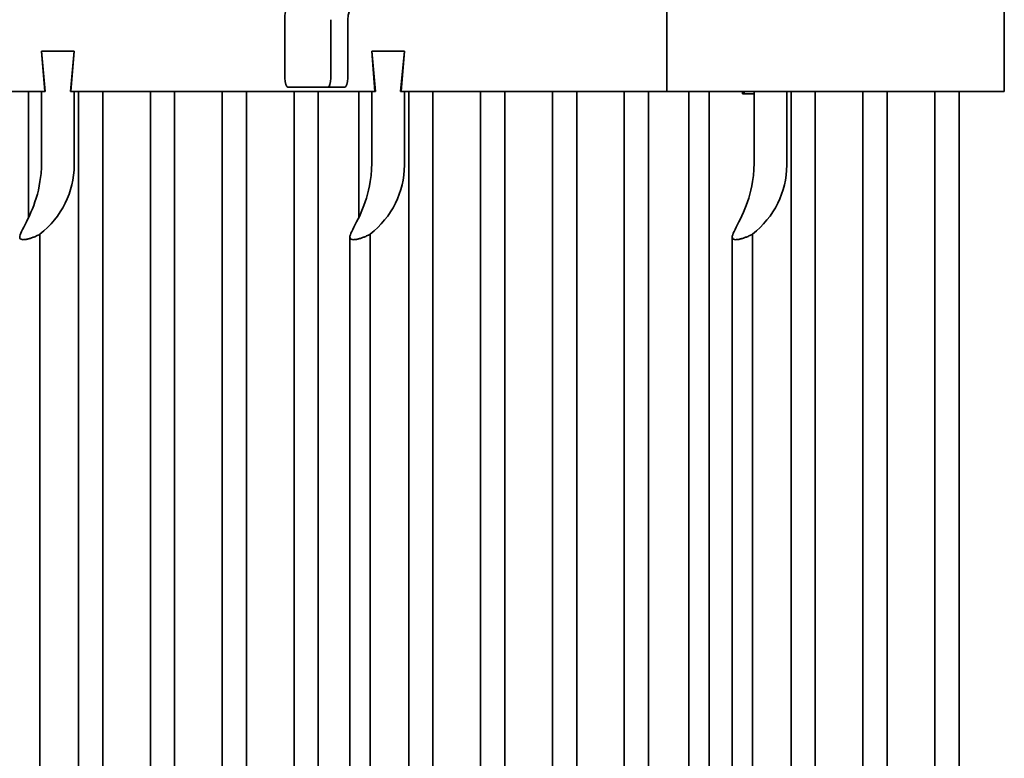
# Model space of a CAD drawing. Units: millimetres. Extents: x 631 to 1830, y 324 to 3809.
# Drawn here: x 1205 to 1424, y 3540 to 3704 of the extents above; entities that cross this region are included whole.
import ezdxf

# ---------------------------------------------------------------- set-up
doc = ezdxf.new("R2010")
doc.units = ezdxf.units.MM
doc.header["$LTSCALE"] = 10
doc.layers.add('Visible Edges(ISO)', color=7, linetype='Continuous', lineweight=35)

msp = doc.modelspace()

# ---------------------------------------------------------------- linework, layer by layer
at = {"layer": 'Visible Edges(ISO)'}
for p, q in [((1349.03, 3708.41), (1349.03, 3688.41)), ((1424.21, 3688.41), (1424.21, 3708.41)), ((1263.98, 3704.41), (1263.98, 3691.41)), ((1274.24, 3691.41), (1274.24, 3704.41)), ((1278, 3704.41), (1278, 3691.41)), ((1209.8, 3697.41), (1217.08, 3697.41)), ((1210.64, 3688.41), (1209.8, 3697.41)), ((1209.8, 3697.41), (1210.53, 3688.41)), ((1209.8, 3697.41), (1217.08, 3697.41)), ((1217.08, 3697.41), (1216.24, 3688.41)), ((1216.35, 3688.41), (1217.08, 3697.41)), ((1283.34, 3697.41), (1290.61, 3697.41)), ((1284.17, 3688.41), (1283.34, 3697.41)), ((1283.34, 3697.41), (1284.06, 3688.41)), ((1283.34, 3697.41), (1290.61, 3697.41)), ((1290.61, 3697.41), (1289.78, 3688.41)), ((1289.89, 3688.41), (1290.61, 3697.41)), ((1210.53, 3688.41), (1142.82, 3688.41)), ((1206.91, 3688.41), (1206.91, 3660.32)), ((1209.8, 3671.98), (1209.8, 3688.41)), ((1209.8, 3688.41), (1210.64, 3688.41)), ((1216.24, 3688.41), (1217.08, 3688.41)), ((1284.06, 3688.41), (1216.35, 3688.41)), ((1217.08, 3688.41), (1217.08, 3671.98)), ((1218.05, 3326.41), (1218.05, 3688.41)), ((1223.45, 3688.41), (1223.45, 3326.41)), ((1234.05, 3326.41), (1234.05, 3688.41)), ((1239.45, 3688.41), (1239.45, 3326.41)), ((1250.05, 3326.41), (1250.05, 3688.41)), ((1255.45, 3688.41), (1255.45, 3326.41)), ((1273.56, 3689.41), (1264.67, 3689.41)), ((1266.05, 3326.41), (1266.05, 3688.41)), ((1271.45, 3688.41), (1271.45, 3326.41)), ((1273.56, 3689.41), (1277.32, 3689.41)), ((1280.45, 3688.41), (1280.45, 3660.32)), ((1283.34, 3671.98), (1283.34, 3688.41)), ((1283.34, 3688.41), (1284.17, 3688.41)), ((1289.78, 3688.41), (1290.61, 3688.41)), ((1349.03, 3688.41), (1289.89, 3688.41)), ((1290.61, 3688.41), (1290.61, 3671.98)), ((1291.58, 3326.41), (1291.58, 3688.41)), ((1296.98, 3688.41), (1296.98, 3326.41)), ((1307.58, 3326.41), (1307.58, 3688.41)), ((1312.98, 3688.41), (1312.98, 3326.41)), ((1323.58, 3326.41), (1323.58, 3688.41)), ((1328.98, 3688.41), (1328.98, 3326.41)), ((1339.58, 3332.31), (1339.58, 3688.41)), ((1344.98, 3688.41), (1344.98, 3326.41)), ((1424.21, 3688.41), (1349.03, 3688.41)), ((1353.98, 3688.41), (1353.98, 3326.41)), ((1358.48, 3326.41), (1358.48, 3688.41)), ((1365.88, 3687.91), (1365.88, 3688.41)), ((1366.28, 3687.91), (1366.28, 3688.41)), ((1368.47, 3671.98), (1368.47, 3688.41)), ((1375.75, 3688.41), (1375.75, 3671.98)), ((1376.72, 3326.41), (1376.72, 3688.41)), ((1382.12, 3688.41), (1382.12, 3326.41)), ((1392.72, 3326.41), (1392.72, 3688.41)), ((1398.12, 3688.41), (1398.12, 3326.41)), ((1408.72, 3326.41), (1408.72, 3688.41)), ((1414.12, 3688.41), (1414.12, 3326.41)), ((1366.28, 3687.91), (1365.88, 3687.91)), ((1368.47, 3687.91), (1366.28, 3687.91)), ((1209.45, 3358.2), (1209.45, 3656.63)), ((1278.48, 3358.84), (1278.48, 3655.99)), ((1282.98, 3358.2), (1282.98, 3656.63)), ((1363.62, 3358.84), (1363.62, 3655.99)), ((1368.12, 3358.2), (1368.12, 3656.63))]:
    msp.add_line(p, q, dxfattribs=at)
at = {"layer": 'Visible Edges(ISO)', "flags": 128}
for points in [[(1205.75, 3655.41), (1205.47, 3655.44), (1205.25, 3655.5), (1205.09, 3655.61), (1204.99, 3655.76), (1204.95, 3655.96), (1204.97, 3656.21), (1205.05, 3656.52), (1205.19, 3656.87), (1205.37, 3657.27), (1205.59, 3657.72), (1205.85, 3658.21), (1206.13, 3658.76), (1206.44, 3659.37), (1206.78, 3660.04), (1207.12, 3660.76), (1207.45, 3661.51), (1207.77, 3662.25), (1208.07, 3663.02), (1208.35, 3663.84), (1208.63, 3664.69), (1208.88, 3665.58), (1209.1, 3666.48), (1209.29, 3667.41), (1209.45, 3668.35)], [(1279.29, 3655.41), (1279.01, 3655.44), (1278.78, 3655.5), (1278.62, 3655.61), (1278.52, 3655.76), (1278.48, 3655.96), (1278.5, 3656.21), (1278.59, 3656.52), (1278.72, 3656.87), (1278.9, 3657.27), (1279.13, 3657.72), (1279.38, 3658.21), (1279.66, 3658.76), (1279.98, 3659.37), (1280.31, 3660.04), (1280.66, 3660.76), (1280.99, 3661.51), (1281.3, 3662.25), (1281.6, 3663.02), (1281.89, 3663.84), (1282.16, 3664.69), (1282.41, 3665.58), (1282.63, 3666.48), (1282.82, 3667.41), (1282.98, 3668.35)], [(1364.42, 3655.41), (1364.14, 3655.44), (1363.92, 3655.5), (1363.76, 3655.61), (1363.65, 3655.76), (1363.62, 3655.96), (1363.64, 3656.21), (1363.72, 3656.52), (1363.86, 3656.87), (1364.04, 3657.27), (1364.26, 3657.72), (1364.51, 3658.21), (1364.8, 3658.76), (1365.11, 3659.37), (1365.45, 3660.04), (1365.79, 3660.76), (1366.12, 3661.51), (1366.44, 3662.25), (1366.73, 3663.02), (1367.02, 3663.84), (1367.29, 3664.69), (1367.54, 3665.58), (1367.77, 3666.48), (1367.96, 3667.41), (1368.12, 3668.35)], [(1209.45, 3656.63), (1209.25, 3656.53), (1209.05, 3656.43), (1208.86, 3656.34), (1208.67, 3656.25), (1208.48, 3656.16), (1208.3, 3656.08), (1208.12, 3656.01), (1207.94, 3655.94), (1207.77, 3655.87), (1207.6, 3655.81), (1207.44, 3655.76), (1207.28, 3655.7), (1207.12, 3655.66), (1206.97, 3655.61), (1206.82, 3655.58), (1206.68, 3655.54), (1206.55, 3655.51), (1206.42, 3655.49), (1206.29, 3655.46), (1206.17, 3655.45), (1206.06, 3655.43), (1205.95, 3655.42), (1205.85, 3655.42), (1205.75, 3655.41)], [(1282.98, 3656.63), (1282.78, 3656.53), (1282.59, 3656.43), (1282.4, 3656.34), (1282.21, 3656.25), (1282.02, 3656.16), (1281.83, 3656.08), (1281.65, 3656.01), (1281.48, 3655.94), (1281.3, 3655.87), (1281.14, 3655.81), (1280.97, 3655.76), (1280.81, 3655.7), (1280.65, 3655.66), (1280.5, 3655.61), (1280.36, 3655.58), (1280.22, 3655.54), (1280.08, 3655.51), (1279.95, 3655.49), (1279.83, 3655.46), (1279.71, 3655.45), (1279.59, 3655.43), (1279.49, 3655.42), (1279.38, 3655.42), (1279.29, 3655.41)], [(1368.12, 3656.63), (1367.92, 3656.53), (1367.72, 3656.43), (1367.53, 3656.34), (1367.34, 3656.25), (1367.15, 3656.16), (1366.97, 3656.08), (1366.79, 3656.01), (1366.61, 3655.94), (1366.44, 3655.87), (1366.27, 3655.81), (1366.1, 3655.76), (1365.94, 3655.7), (1365.79, 3655.66), (1365.64, 3655.61), (1365.49, 3655.58), (1365.35, 3655.54), (1365.22, 3655.51), (1365.09, 3655.49), (1364.96, 3655.46), (1364.84, 3655.45), (1364.73, 3655.43), (1364.62, 3655.42), (1364.52, 3655.42), (1364.42, 3655.41)]]:
    msp.add_lwpolyline(points, dxfattribs=at)
at = {"layer": 'Visible Edges(ISO)'}
for centre, major_axis, ratio, start_param, end_param in [((1272.44, 3704.41), (0, 9), 0.939693, 0, 1.570796), ((1282.7, 3704.41), (0, 5), 0.939693, 0, 1.570796), ((1264.67, 3691.41), (0, -2), 0.34202, 4.712389, 6.283185), ((1273.56, 3691.41), (0, -2), 0.34202, 0, 1.570796), ((1277.32, 3691.41), (0, -2), 0.34202, 0, 1.570796), ((1188.52, 3671.98), (-21.28, 0), 0.939693, 2.95903, 3.141593), ((1195.8, 3671.98), (-21.28, 0), 0.939693, 2.267068, 3.141593), ((1262.05, 3671.98), (-21.28, 0), 0.939693, 2.95903, 3.141593), ((1269.33, 3671.98), (-21.28, 0), 0.939693, 2.267068, 3.141593), ((1347.19, 3671.98), (-21.28, 0), 0.939693, 2.95903, 3.141593), ((1354.47, 3671.98), (-21.28, 0), 0.939693, 2.267068, 3.141593)]:
    msp.add_ellipse(centre, major_axis=major_axis, ratio=ratio, start_param=start_param, end_param=end_param, dxfattribs=at)

doc.saveas('drawing.dxf')
